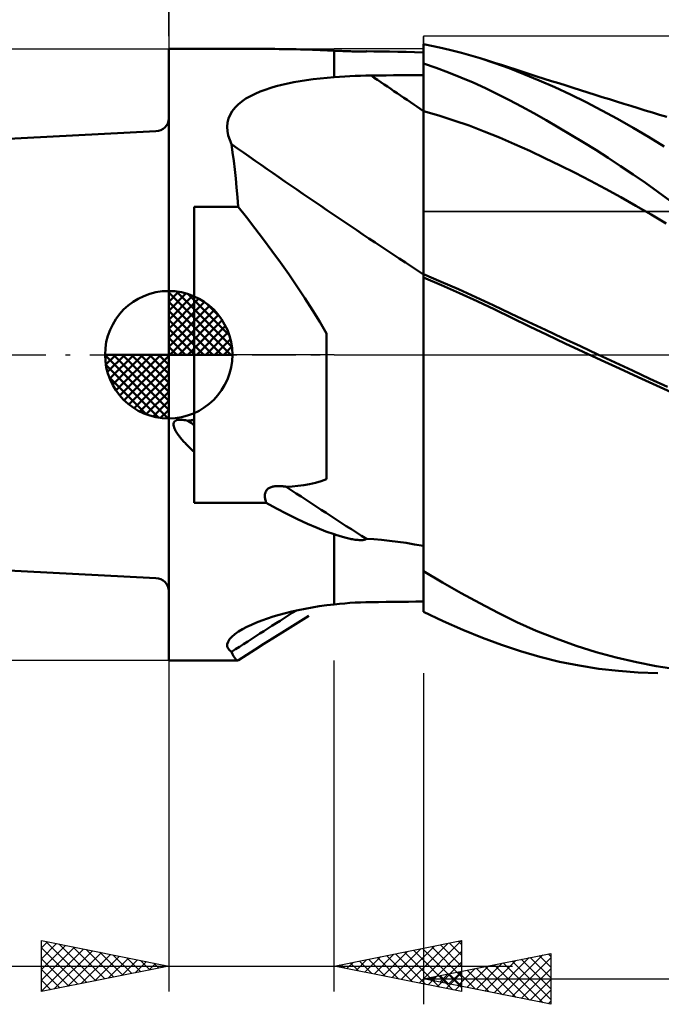
# Model space of a CAD drawing. Units: millimetres. Extents: x -37.1 to 48, y -25.5 to 39.5.
# Drawn here: x -5.9 to 19.3, y -25.5 to 13.2 of the extents above; entities that cross this region are included whole.
import ezdxf

# ---------------------------------------------------------------- set-up
doc = ezdxf.new("R2010")
doc.units = ezdxf.units.MM
doc.header["$LTSCALE"] = 3.85
doc.linetypes.add('LONGDASH_DASH', pattern=[0.85, 0.4, -0.2, 0.05, -0.2])
for name, color, linetype in [('1', 4, 'CONTINUOUS'), ('2', 7, 'CONTINUOUS'), ('4', 2, 'LONGDASH_DASH'), ('CUT', 1, 'CONTINUOUS'), ('NOCUT', 7, 'CONTINUOUS'), ('SK1', 4, 'CONTINUOUS'), ('SK2', 7, 'CONTINUOUS'), ('SK4', 2, 'LONGDASH_DASH')]:
    doc.layers.add(name, color=color, linetype=linetype)

msp = doc.modelspace()

# ---------------------------------------------------------------- linework, layer by layer
at = {"layer": '1', "color": 4, "linetype": 'CONTINUOUS', "lineweight": 50}
for p, q in [((-0.01, 12), (4.162, 12)), ((-0.01, -12), (-0.01, 12)), ((4.328, 11.999), (4.16, 12)), ((4.496, 11.998), (4.328, 11.999)), ((4.665, 11.996), (4.496, 11.998)), ((4.833, 11.993), (4.665, 11.996)), ((5.001, 11.989), (4.833, 11.993)), ((5.168, 11.985), (5.001, 11.989)), ((5.33, 11.98), (5.168, 11.985)), ((9.99, 12.087), (9.991, 12.087)), ((9.99, 11.432), (9.99, 12.087)), ((9.991, 12.087), (9.993, 12.087)), ((9.993, 12.087), (9.994, 12.087)), ((9.994, 12.087), (9.996, 12.087)), ((9.996, 12.087), (9.997, 12.087)), ((9.997, 12.087), (9.999, 12.087)), ((9.999, 12.087), (10, 12.087)), ((10.373, 12.115), (10, 12.187)), ((10, 12.087), (10, 12.187)), ((10.745, 12.035), (10.373, 12.115)), ((11.117, 11.947), (10.745, 12.035)), ((5.489, 11.975), (5.33, 11.98)), ((5.644, 11.969), (5.489, 11.975)), ((5.795, 11.964), (5.644, 11.969)), ((5.942, 11.958), (5.795, 11.964)), ((6.085, 11.952), (5.942, 11.958)), ((6.224, 11.946), (6.085, 11.952)), ((6.359, 11.94), (6.224, 11.946)), ((6.49, 11.935), (6.359, 11.94)), ((6.49, 10.898), (6.49, 11.935)), ((6.531, 11.933), (6.49, 11.934)), ((6.575, 11.931), (6.531, 11.933)), ((6.623, 11.929), (6.575, 11.931)), ((6.673, 11.927), (6.623, 11.929)), ((6.725, 11.924), (6.673, 11.927)), ((6.78, 11.922), (6.725, 11.924)), ((6.836, 11.92), (6.78, 11.922)), ((6.894, 11.918), (6.836, 11.92)), ((6.952, 11.915), (6.894, 11.918)), ((7.012, 11.913), (6.952, 11.915)), ((7.072, 11.911), (7.012, 11.913)), ((7.132, 11.909), (7.072, 11.911)), ((7.191, 11.907), (7.132, 11.909)), ((7.251, 11.906), (7.191, 11.907)), ((7.31, 11.904), (7.251, 11.906)), ((7.371, 11.903), (7.31, 11.904)), ((7.435, 11.902), (7.371, 11.903)), ((7.498, 11.901), (7.435, 11.902)), ((7.56, 11.901), (7.498, 11.901)), ((7.56, 11.901), (7.62, 11.902)), ((7.62, 11.902), (7.68, 11.904)), ((7.68, 11.904), (7.734, 11.907)), ((7.734, 11.907), (7.738, 11.907)), ((7.738, 11.907), (7.742, 11.907)), ((7.742, 11.907), (7.746, 11.908)), ((7.746, 11.908), (7.75, 11.908)), ((7.75, 11.908), (7.753, 11.908)), ((7.753, 11.908), (7.757, 11.909)), ((8.045, 11.907), (7.757, 11.909)), ((8.346, 11.903), (8.045, 11.907)), ((8.659, 11.898), (8.346, 11.903)), ((8.982, 11.891), (8.659, 11.898)), ((9.312, 11.883), (8.982, 11.891)), ((9.649, 11.873), (9.312, 11.883)), ((9.99, 11.862), (9.649, 11.873)), ((11.488, 11.851), (11.117, 11.947)), ((11.858, 11.748), (11.488, 11.851)), ((12.227, 11.637), (11.858, 11.748)), ((12.794, 11.45), (12.227, 11.637)), ((12.505, 11.55), (12.227, 11.637)), ((9.99, 11.432), (9.991, 11.432)), ((9.99, 11.431), (9.99, 11.432)), ((9.99, 11.432), (9.99, 11.432)), ((9.99, 11.43), (9.99, 11.431)), ((9.99, 11.429), (9.99, 11.43)), ((9.99, 11.428), (9.99, 11.429)), ((9.99, 11.429), (9.99, 11.429)), ((9.99, 11.162), (9.99, 11.428)), ((9.99, 11.162), (9.99, 11.428)), ((9.99, 11.363), (9.99, 11.428)), ((9.99, 11.299), (9.99, 11.363)), ((9.99, 11.234), (9.99, 11.299)), ((9.99, 11.169), (9.99, 11.234)), ((9.991, 11.432), (9.993, 11.432)), ((9.993, 11.432), (9.994, 11.432)), ((9.994, 11.432), (9.996, 11.432)), ((9.996, 11.432), (9.997, 11.433)), ((9.997, 11.433), (9.999, 11.433)), ((9.999, 11.433), (10, 11.433)), ((10.489, 11.265), (10, 11.434)), ((10, 11.433), (10, 11.434)), ((10, 10.677), (10, 11.433)), ((10.977, 11.082), (10.489, 11.265)), ((12.783, 11.461), (12.505, 11.55)), ((13.06, 11.372), (12.783, 11.461)), ((13.362, 11.243), (12.794, 11.45)), ((13.338, 11.282), (13.06, 11.372)), ((13.616, 11.193), (13.338, 11.282)), ((13.941, 11.016), (13.362, 11.243)), ((5.668, 10.813), (5.936, 10.845)), ((5.936, 10.845), (6.21, 10.874)), ((6.21, 10.874), (6.49, 10.898)), ((6.49, 10.898), (6.695, 10.913)), ((6.695, 10.913), (6.901, 10.925)), ((6.901, 10.925), (7.107, 10.936)), ((7.107, 10.936), (7.314, 10.945)), ((7.314, 10.945), (7.522, 10.952)), ((7.522, 10.952), (7.73, 10.956)), ((7.73, 10.956), (7.938, 10.959)), ((7.938, 10.959), (8.231, 10.961)), ((8.231, 10.961), (8.524, 10.964)), ((8.524, 10.964), (8.817, 10.966)), ((8.817, 10.966), (9.11, 10.968)), ((9.11, 10.968), (9.404, 10.971)), ((9.404, 10.971), (9.697, 10.973)), ((9.697, 10.973), (9.99, 10.975)), ((9.99, 11.105), (9.99, 11.169)), ((9.991, 10.897), (9.99, 11.162)), ((9.991, 10.897), (9.99, 11.162)), ((9.99, 11.04), (9.99, 11.105)), ((9.99, 10.975), (9.99, 11.04)), ((9.991, 10.632), (9.991, 10.897)), ((9.991, 10.632), (9.991, 10.897)), ((11.464, 10.887), (10.977, 11.082)), ((11.949, 10.679), (11.464, 10.887)), ((13.894, 11.103), (13.616, 11.193)), ((14.172, 11.014), (13.894, 11.103)), ((14.542, 10.765), (13.941, 11.016)), ((14.45, 10.925), (14.172, 11.014)), ((14.736, 10.834), (14.45, 10.925)), ((15.022, 10.743), (14.736, 10.834)), ((3.783, 10.402), (3.995, 10.471)), ((3.995, 10.471), (4.214, 10.535)), ((4.214, 10.535), (4.437, 10.592)), ((4.437, 10.592), (4.667, 10.645)), ((4.667, 10.645), (4.906, 10.693)), ((4.906, 10.693), (5.153, 10.737)), ((5.153, 10.737), (5.407, 10.777)), ((5.407, 10.777), (5.668, 10.813)), ((9.992, 10.366), (9.991, 10.632)), ((9.992, 10.366), (9.991, 10.632)), ((10, 10.518), (10, 10.677)), ((10, 10.359), (10, 10.518)), ((12.431, 10.459), (11.949, 10.679)), ((12.906, 10.229), (12.431, 10.459)), ((15.151, 10.495), (14.542, 10.765)), ((15.307, 10.652), (15.022, 10.743)), ((15.764, 10.209), (15.151, 10.495)), ((15.593, 10.561), (15.307, 10.652)), ((15.879, 10.471), (15.593, 10.561)), ((16.165, 10.381), (15.879, 10.471)), ((2.866, 9.943), (3.025, 10.051)), ((3.025, 10.051), (3.198, 10.15)), ((3.198, 10.15), (3.383, 10.241)), ((3.383, 10.241), (3.578, 10.325)), ((3.578, 10.325), (3.783, 10.402)), ((9.992, 10.101), (9.992, 10.366)), ((9.992, 10.101), (9.992, 10.366)), ((9.993, 9.835), (9.992, 10.101)), ((9.993, 9.835), (9.992, 10.101)), ((10, 10.2), (10, 10.359)), ((10, 10.041), (10, 10.2)), ((13.376, 9.99), (12.906, 10.229)), ((16.378, 9.907), (15.764, 10.209)), ((16.45, 10.291), (16.165, 10.381)), ((16.736, 10.202), (16.45, 10.291)), ((17.017, 10.114), (16.736, 10.202)), ((17.298, 10.026), (17.017, 10.114)), ((2.488, 9.564), (2.595, 9.7)), ((2.595, 9.7), (2.722, 9.826)), ((2.722, 9.826), (2.866, 9.943)), ((9.993, 9.57), (9.993, 9.835)), ((9.993, 9.57), (9.993, 9.835)), ((10, 9.883), (10, 10.041)), ((10, 9.724), (10, 9.883)), ((10, 9.565), (10, 9.724)), ((13.851, 9.738), (13.376, 9.99)), ((14.332, 9.476), (13.851, 9.738)), ((16.994, 9.589), (16.378, 9.907)), ((17.579, 9.939), (17.298, 10.026)), ((17.86, 9.852), (17.579, 9.939)), ((18.141, 9.765), (17.86, 9.852)), ((18.422, 9.678), (18.141, 9.765)), ((18.703, 9.591), (18.422, 9.678)), ((2.342, 9.269), (2.403, 9.42)), ((2.403, 9.42), (2.488, 9.564)), ((9.994, 9.111), (9.993, 9.57)), ((9.994, 9.209), (9.993, 9.57)), ((10.595, 9.39), (10, 9.565)), ((10, 9.203), (10, 9.565)), ((11.191, 9.198), (10.595, 9.39)), ((14.815, 9.204), (14.332, 9.476)), ((17.61, 9.256), (16.994, 9.589)), ((18.984, 9.504), (18.703, 9.591)), ((19.265, 9.418), (18.984, 9.504)), ((19.546, 9.331), (19.265, 9.418)), ((2.29, 8.946), (2.304, 9.111)), ((2.299, 8.777), (2.29, 8.946)), ((2.304, 9.111), (2.342, 9.269)), ((9.994, 8.84), (9.994, 9.209)), ((9.994, 8.639), (9.994, 9.111)), ((10, 8.833), (10, 9.203)), ((11.786, 8.991), (11.191, 9.198)), ((12.381, 8.766), (11.786, 8.991)), ((15.299, 8.924), (14.815, 9.204)), ((15.784, 8.636), (15.299, 8.924)), ((18.224, 8.909), (17.61, 9.256)), ((18.837, 8.547), (18.224, 8.909)), ((2.332, 8.607), (2.299, 8.777)), ((2.385, 8.434), (2.332, 8.607)), ((9.995, 8.462), (9.994, 8.84)), ((9.995, 8.155), (9.994, 8.639)), ((10, 8.456), (10, 8.833)), ((12.976, 8.524), (12.381, 8.766)), ((13.572, 8.267), (12.976, 8.524)), ((16.271, 8.34), (15.784, 8.636)), ((19.45, 8.171), (18.837, 8.547)), ((2.457, 8.261), (2.385, 8.434)), ((2.502, 7.94), (2.457, 8.261)), ((9.995, 8.08), (9.995, 8.462)), ((9.996, 7.665), (9.995, 8.155)), ((10, 8.073), (10, 8.456)), ((14.167, 7.998), (13.572, 8.267)), ((16.758, 8.035), (16.271, 8.34)), ((2.545, 7.609), (2.502, 7.94)), ((9.996, 7.693), (9.995, 8.08)), ((10, 7.686), (10, 8.073)), ((14.762, 7.72), (14.167, 7.998)), ((17.246, 7.723), (16.758, 8.035)), ((2.584, 7.268), (2.545, 7.609)), ((9.996, 7.304), (9.996, 7.693)), ((9.996, 7.174), (9.996, 7.665)), ((10, 7.298), (10, 7.686)), ((15.358, 7.431), (14.762, 7.72)), ((15.953, 7.134), (15.358, 7.431)), ((17.735, 7.403), (17.246, 7.723)), ((18.223, 7.076), (17.735, 7.403)), ((2.621, 6.917), (2.584, 7.268)), ((9.997, 6.918), (9.996, 7.304)), ((9.997, 6.686), (9.996, 7.174)), ((10, 6.912), (10, 7.298)), ((16.548, 6.826), (15.953, 7.134)), ((18.711, 6.741), (18.223, 7.076)), ((2.655, 6.557), (2.621, 6.917)), ((9.997, 6.536), (9.997, 6.918)), ((9.997, 6.206), (9.997, 6.686)), ((10, 6.53), (10, 6.912)), ((17.144, 6.51), (16.548, 6.826)), ((19.199, 6.397), (18.711, 6.741)), ((2.686, 6.187), (2.655, 6.557)), ((2.714, 5.809), (2.686, 6.187)), ((9.998, 6.159), (9.997, 6.536)), ((9.998, 5.737), (9.997, 6.206)), ((10, 6.154), (10, 6.53)), ((17.739, 6.184), (17.144, 6.51)), ((18.334, 5.849), (17.739, 6.184)), ((19.688, 6.046), (19.199, 6.397)), ((0.99, 5.809), (2.714, 5.809)), ((0.99, -5.809), (0.99, 5.809)), ((3.042, 5.394), (2.714, 5.809)), ((9.998, 5.789), (9.998, 6.159)), ((10, 5.785), (10, 6.154)), ((18.93, 5.504), (18.334, 5.849)), ((9.998, 5.429), (9.998, 5.789)), ((9.998, 5.287), (9.998, 5.737)), ((9.998, 5.082), (9.998, 5.429)), ((10, 5.426), (10, 5.785)), ((10, 5.08), (10, 5.426)), ((19.525, 5.149), (18.93, 5.504)), ((3.374, 4.966), (3.042, 5.394)), ((9.999, 4.857), (9.998, 5.287)), ((9.999, 4.749), (9.998, 5.082)), ((10, 4.749), (10, 5.08)), ((3.709, 4.525), (3.374, 4.966)), ((9.999, 4.451), (9.999, 4.857)), ((9.999, 4.431), (9.999, 4.749)), ((10, 4.433), (10, 4.749)), ((4.044, 4.075), (3.709, 4.525)), ((9.999, 4.073), (9.999, 4.451)), ((9.999, 4.132), (9.999, 4.431)), ((10, 4.135), (10, 4.433)), ((4.377, 3.618), (4.044, 4.075)), ((9.999, 3.852), (9.999, 4.132)), ((9.999, 3.728), (9.999, 4.073)), ((10, 3.857), (10, 4.135)), ((4.705, 3.155), (4.377, 3.618)), ((9.998, 3.594), (9.999, 3.852)), ((9.998, 3.419), (9.999, 3.728)), ((9.998, 3.359), (9.998, 3.594)), ((10, 3.6), (10, 3.857)), ((10, 3.367), (10, 3.6)), ((5.026, 2.689), (4.705, 3.155)), ((9.998, 3.147), (9.998, 3.419)), ((9.998, 3.147), (9.998, 3.359)), ((9.998, 2.902), (9.998, 3.147)), ((9.998, 2.902), (9.998, 3.147)), ((10, 3.157), (10, 3.367)), ((10.684, 2.866), (10, 3.157)), ((10, 3.144), (10, 3.157)), ((10, 3.13), (10, 3.144)), ((10, 3.117), (10, 3.13)), ((10, 3.104), (10, 3.117)), ((10, 3.09), (10, 3.104)), ((9.998, 2.648), (9.998, 2.902)), ((9.998, 2.648), (9.998, 2.902)), ((10, 3.077), (10, 3.09)), ((10, 3.064), (10, 3.077)), ((10, 2.252), (10, 3.064)), ((10.704, 2.724), (10, 3.024)), ((11.367, 2.568), (10.684, 2.866)), ((11.407, 2.414), (10.704, 2.724)), ((5.337, 2.22), (5.026, 2.689)), ((9.997, 2.385), (9.998, 2.648)), ((9.997, 2.385), (9.998, 2.648)), ((9.997, 2.113), (9.997, 2.385)), ((9.997, 2.114), (9.997, 2.385)), ((12.051, 2.26), (11.367, 2.568)), ((12.108, 2.095), (11.407, 2.414)), ((5.637, 1.753), (5.337, 2.22)), ((9.997, 1.834), (9.997, 2.114)), ((9.997, 1.834), (9.997, 2.113)), ((10, 2.006), (10, 2.252)), ((10, 1.753), (10, 2.006)), ((12.735, 1.944), (12.051, 2.26)), ((12.798, 1.769), (12.108, 2.095)), ((13.419, 1.62), (12.735, 1.944)), ((5.922, 1.287), (5.637, 1.753)), ((9.996, 1.25), (9.997, 1.546)), ((9.996, 1.251), (9.997, 1.546)), ((9.997, 1.546), (9.997, 1.834)), ((9.997, 1.546), (9.997, 1.834)), ((10, 1.494), (10, 1.753)), ((13.466, 1.444), (12.798, 1.769)), ((14.103, 1.295), (13.419, 1.62)), ((6.19, 0.826), (5.922, 1.287)), ((9.996, 0.949), (9.996, 1.251)), ((9.996, 0.948), (9.996, 1.25)), ((10, 1.228), (10, 1.494)), ((10, 0.956), (10, 1.228)), ((14.158, 1.109), (13.466, 1.444)), ((14.787, 0.972), (14.103, 1.295)), ((6.19, -4.892), (6.19, 0.826)), ((9.996, 0.639), (9.996, 0.949)), ((9.996, 0.638), (9.996, 0.948)), ((10, 0.679), (10, 0.956)), ((14.858, 0.775), (14.158, 1.109)), ((15.471, 0.65), (14.787, 0.972)), ((15.56, 0.444), (14.858, 0.775)), ((9.996, 0.323), (9.996, 0.639)), ((9.996, 0.322), (9.996, 0.638)), ((10, 0.395), (10, 0.679)), ((10, 0.106), (10, 0.395)), ((16.155, 0.329), (15.471, 0.65)), ((16.264, 0.114), (15.56, 0.444)), ((9.995, -0.426), (9.996, 0)), ((9.995, -0.426), (9.996, 0)), ((9.996, 0), (9.996, 0.323)), ((9.996, 0), (9.996, 0.322)), ((10, -0.188), (10, 0.106)), ((16.839, 0.01), (16.155, 0.329)), ((16.978, -0.216), (16.264, 0.114)), ((17.523, -0.308), (16.839, 0.01)), ((10, -0.486), (10, -0.188)), ((17.697, -0.546), (16.978, -0.216)), ((18.206, -0.625), (17.523, -0.308)), ((9.995, -0.86), (9.995, -0.426)), ((9.995, -0.861), (9.995, -0.426)), ((10, -0.788), (10, -0.486)), ((18.42, -0.877), (17.697, -0.546)), ((18.89, -0.942), (18.206, -0.625)), ((9.995, -1.301), (9.995, -0.86)), ((9.995, -1.304), (9.995, -0.861)), ((10, -1.094), (10, -0.788)), ((10, -1.404), (10, -1.094)), ((19.143, -1.207), (18.42, -0.877)), ((19.574, -1.257), (18.89, -0.942)), ((9.994, -1.748), (9.995, -1.301)), ((9.994, -1.752), (9.995, -1.304)), ((10, -1.717), (10, -1.404)), ((19.865, -1.536), (19.143, -1.207)), ((9.994, -2.202), (9.994, -1.748)), ((9.994, -2.207), (9.994, -1.752)), ((10, -2.033), (10, -1.717)), ((9.994, -2.66), (9.994, -2.202)), ((9.994, -2.665), (9.994, -2.207)), ((10, -2.351), (10, -2.033)), ((0.183, -2.713), (0.194, -2.668)), ((0.194, -2.668), (0.219, -2.628)), ((0.219, -2.628), (0.255, -2.597)), ((0.255, -2.597), (0.298, -2.576)), ((0.298, -2.576), (0.345, -2.563)), ((0.345, -2.563), (0.393, -2.556)), ((0.393, -2.556), (0.442, -2.553)), ((0.493, -2.554), (0.442, -2.553)), ((0.545, -2.558), (0.493, -2.554)), ((0.597, -2.565), (0.545, -2.558)), ((0.649, -2.573), (0.597, -2.565)), ((0.699, -2.583), (0.649, -2.573)), ((0.748, -2.594), (0.699, -2.583)), ((0.748, -2.594), (0.784, -2.589)), ((0.784, -2.589), (0.819, -2.585)), ((0.819, -2.585), (0.854, -2.58)), ((0.854, -2.58), (0.889, -2.574)), ((0.889, -2.574), (0.923, -2.568)), ((0.923, -2.568), (0.957, -2.562)), ((0.957, -2.562), (0.99, -2.556)), ((9.993, -3.123), (9.994, -2.66)), ((9.993, -3.128), (9.994, -2.665)), ((10, -2.672), (10, -2.351)), ((10, -2.996), (10, -2.672)), ((0.182, -2.76), (0.183, -2.713)), ((0.19, -2.808), (0.182, -2.76)), ((0.202, -2.853), (0.19, -2.808)), ((0.22, -2.899), (0.202, -2.853)), ((0.24, -2.944), (0.22, -2.899)), ((0.263, -2.988), (0.24, -2.944)), ((0.288, -3.03), (0.263, -2.988)), ((0.313, -3.07), (0.288, -3.03)), ((0.34, -3.111), (0.313, -3.07)), ((10, -3.321), (10, -2.996)), ((0.369, -3.151), (0.34, -3.111)), ((0.399, -3.191), (0.369, -3.151)), ((0.43, -3.232), (0.399, -3.191)), ((0.463, -3.272), (0.43, -3.232)), ((0.496, -3.312), (0.463, -3.272)), ((0.53, -3.351), (0.496, -3.312)), ((0.564, -3.39), (0.53, -3.351)), ((0.599, -3.429), (0.564, -3.39)), ((0.634, -3.466), (0.599, -3.429)), ((0.669, -3.503), (0.634, -3.466)), ((9.993, -3.589), (9.993, -3.123)), ((9.993, -3.594), (9.993, -3.128)), ((10, -3.648), (10, -3.321)), ((0.703, -3.539), (0.669, -3.503)), ((0.737, -3.573), (0.703, -3.539)), ((0.77, -3.606), (0.737, -3.573)), ((0.802, -3.638), (0.77, -3.606)), ((0.834, -3.668), (0.802, -3.638)), ((0.863, -3.697), (0.834, -3.668)), ((0.892, -3.724), (0.863, -3.697)), ((0.918, -3.749), (0.892, -3.724)), ((0.943, -3.772), (0.918, -3.749)), ((0.966, -3.793), (0.943, -3.772)), ((0.99, -3.815), (0.966, -3.793)), ((9.993, -4.059), (9.993, -3.589)), ((9.993, -4.063), (9.993, -3.594)), ((10, -3.977), (10, -3.648)), ((9.992, -4.533), (9.993, -4.063)), ((9.992, -4.529), (9.993, -4.059)), ((10, -4.306), (10, -3.977)), ((9.992, -5), (9.992, -4.529)), ((9.992, -5.004), (9.992, -4.533)), ((10, -4.636), (10, -4.306)), ((10, -4.965), (10, -4.636)), ((5.753, -5.032), (5.975, -4.969)), ((5.975, -4.969), (6.19, -4.892)), ((9.992, -5.469), (9.992, -5)), ((9.992, -5.474), (9.992, -5.004)), ((10, -5.294), (10, -4.965)), ((3.787, -5.411), (3.798, -5.38)), ((3.798, -5.38), (3.813, -5.351)), ((3.813, -5.351), (3.831, -5.323)), ((3.831, -5.323), (3.852, -5.298)), ((3.852, -5.298), (3.876, -5.274)), ((3.876, -5.274), (3.901, -5.254)), ((3.901, -5.254), (3.929, -5.235)), ((3.929, -5.235), (3.958, -5.22)), ((3.958, -5.22), (3.989, -5.206)), ((3.989, -5.206), (4.02, -5.194)), ((4.02, -5.194), (4.053, -5.184)), ((4.053, -5.184), (4.085, -5.177)), ((4.085, -5.177), (4.118, -5.17)), ((4.118, -5.17), (4.152, -5.165)), ((4.152, -5.165), (4.186, -5.161)), ((4.186, -5.161), (4.22, -5.159)), ((4.22, -5.159), (4.256, -5.157)), ((4.256, -5.157), (4.291, -5.156)), ((4.327, -5.157), (4.291, -5.156)), ((4.362, -5.158), (4.327, -5.157)), ((4.398, -5.16), (4.362, -5.158)), ((4.434, -5.162), (4.398, -5.16)), ((4.469, -5.166), (4.434, -5.162)), ((4.504, -5.17), (4.469, -5.166)), ((4.539, -5.174), (4.504, -5.17)), ((4.573, -5.179), (4.539, -5.174)), ((4.606, -5.184), (4.573, -5.179)), ((4.606, -5.184), (4.834, -5.172)), ((4.834, -5.172), (5.064, -5.152)), ((5.064, -5.152), (5.296, -5.123)), ((5.296, -5.123), (5.526, -5.083)), ((5.526, -5.083), (5.753, -5.032)), ((10, -5.622), (10, -5.294)), ((3.768, -5.543), (3.769, -5.509)), ((3.769, -5.576), (3.768, -5.543)), ((3.769, -5.509), (3.772, -5.476)), ((3.772, -5.61), (3.769, -5.576)), ((3.772, -5.476), (3.778, -5.443)), ((3.777, -5.643), (3.772, -5.61)), ((3.783, -5.677), (3.777, -5.643)), ((3.778, -5.443), (3.787, -5.411)), ((3.791, -5.711), (3.783, -5.677)), ((3.8, -5.744), (3.791, -5.711)), ((3.81, -5.777), (3.8, -5.744)), ((3.821, -5.809), (3.81, -5.777)), ((9.992, -5.937), (9.992, -5.469)), ((9.992, -5.941), (9.992, -5.474)), ((10, -5.95), (10, -5.622)), ((0.99, -5.809), (3.821, -5.809)), ((4.227, -6.036), (3.82, -5.81)), ((4.636, -6.252), (4.227, -6.036)), ((9.991, -6.402), (9.992, -5.937)), ((9.991, -6.405), (9.992, -5.941)), ((10, -6.276), (10, -5.95)), ((5.046, -6.455), (4.636, -6.252)), ((5.442, -6.638), (5.046, -6.455)), ((9.991, -6.864), (9.991, -6.402)), ((9.991, -6.865), (9.991, -6.405)), ((10, -6.601), (10, -6.276)), ((5.815, -6.798), (5.442, -6.638)), ((6.164, -6.936), (5.815, -6.798)), ((6.49, -7.051), (6.164, -6.936)), ((9.991, -7.32), (9.991, -6.864)), ((9.991, -7.321), (9.991, -6.865)), ((10, -6.925), (10, -6.601)), ((10, -7.246), (10, -6.925)), ((6.524, -7.063), (6.49, -7.051)), ((6.49, -9.8), (6.49, -7.051)), ((6.49, -7.051), (6.49, -7.051)), ((6.49, -7.051), (6.49, -7.051)), ((6.49, -7.051), (6.49, -7.051)), ((6.49, -7.051), (6.49, -7.051)), ((6.49, -7.051), (6.49, -7.051)), ((6.49, -7.051), (6.49, -7.051)), ((6.56, -7.074), (6.524, -7.063)), ((6.599, -7.087), (6.56, -7.074)), ((6.639, -7.1), (6.599, -7.087)), ((6.681, -7.113), (6.639, -7.1)), ((6.725, -7.126), (6.681, -7.113)), ((6.77, -7.139), (6.725, -7.126)), ((6.817, -7.152), (6.77, -7.139)), ((6.864, -7.165), (6.817, -7.152)), ((6.913, -7.178), (6.864, -7.165)), ((6.962, -7.191), (6.913, -7.178)), ((7.011, -7.203), (6.962, -7.191)), ((7.061, -7.215), (7.011, -7.203)), ((7.111, -7.226), (7.061, -7.215)), ((7.161, -7.236), (7.111, -7.226)), ((7.21, -7.246), (7.161, -7.236)), ((7.259, -7.254), (7.21, -7.246)), ((7.308, -7.262), (7.259, -7.254)), ((7.36, -7.269), (7.308, -7.262)), ((7.412, -7.274), (7.36, -7.269)), ((7.465, -7.278), (7.412, -7.274)), ((7.517, -7.28), (7.465, -7.278)), ((7.517, -7.28), (7.568, -7.28)), ((7.568, -7.28), (7.618, -7.276)), ((7.618, -7.276), (7.668, -7.268)), ((7.668, -7.268), (7.715, -7.255)), ((7.715, -7.255), (7.757, -7.234)), ((8.045, -7.247), (7.757, -7.234)), ((8.346, -7.27), (8.045, -7.247)), ((8.659, -7.303), (8.346, -7.27)), ((8.982, -7.343), (8.659, -7.303)), ((9.312, -7.391), (8.982, -7.343)), ((9.991, -7.771), (9.991, -7.32)), ((9.991, -7.771), (9.991, -7.321)), ((10, -7.564), (10, -7.246)), ((9.649, -7.445), (9.312, -7.391)), ((9.99, -7.503), (9.649, -7.445)), ((9.99, -10.093), (9.99, -7.503)), ((10, -7.879), (10, -7.564)), ((9.99, -8.215), (9.991, -7.771)), ((9.99, -8.216), (9.991, -7.771)), ((10, -8.191), (10, -7.879)), ((9.99, -8.653), (9.99, -8.215)), ((9.99, -8.653), (9.99, -8.216)), ((10, -8.5), (10, -8.191)), ((10.737, -8.939), (10, -8.5)), ((10, -8.804), (10, -8.5)), ((9.99, -8.672), (9.99, -8.653)), ((9.99, -8.672), (9.99, -8.653)), ((9.99, -8.691), (9.99, -8.672)), ((9.99, -8.692), (9.99, -8.672)), ((9.99, -8.711), (9.99, -8.691)), ((9.99, -8.711), (9.99, -8.692)), ((9.99, -8.731), (9.99, -8.711)), ((9.99, -8.731), (9.99, -8.711)), ((9.99, -8.751), (9.99, -8.731)), ((9.99, -8.75), (9.99, -8.731)), ((9.99, -8.77), (9.99, -8.75)), ((9.99, -8.771), (9.99, -8.751)), ((9.99, -8.79), (9.99, -8.77)), ((9.99, -8.791), (9.99, -8.771)), ((9.99, -8.804), (9.993, -8.804)), ((9.993, -8.804), (9.994, -8.804)), ((9.994, -8.804), (9.996, -8.804)), ((9.996, -8.804), (9.997, -8.804)), ((9.997, -8.804), (10, -8.804)), ((11.472, -9.359), (10.737, -8.939)), ((12.204, -9.759), (11.472, -9.359)), ((4.822, -10.082), (5.08, -10.024)), ((5.08, -10.024), (5.347, -9.97)), ((5.347, -9.97), (5.622, -9.92)), ((5.622, -9.92), (5.905, -9.875)), ((5.905, -9.875), (6.194, -9.835)), ((6.194, -9.835), (6.49, -9.8)), ((6.49, -9.8), (6.695, -9.779)), ((6.695, -9.779), (6.901, -9.761)), ((6.901, -9.761), (7.107, -9.746)), ((7.107, -9.746), (7.314, -9.733)), ((7.314, -9.733), (7.522, -9.724)), ((7.522, -9.724), (7.73, -9.717)), ((7.73, -9.717), (7.938, -9.713)), ((7.938, -9.713), (8.231, -9.71)), ((8.231, -9.71), (8.524, -9.706)), ((8.524, -9.706), (8.817, -9.703)), ((8.817, -9.703), (9.11, -9.699)), ((9.11, -9.699), (9.404, -9.696)), ((9.404, -9.696), (9.697, -9.693)), ((9.697, -9.693), (9.99, -9.69)), ((12.931, -10.138), (12.204, -9.759)), ((3.441, -10.513), (3.651, -10.431)), ((3.651, -10.431), (3.871, -10.353)), ((3.871, -10.353), (4.099, -10.279)), ((4.099, -10.279), (4.333, -10.209)), ((4.333, -10.209), (4.573, -10.144)), ((4.573, -10.144), (4.822, -10.082)), ((4.651, -10.773), (5.494, -10.249)), ((9.99, -10.093), (9.991, -10.093)), ((9.991, -10.093), (9.994, -10.093)), ((9.994, -10.093), (9.996, -10.093)), ((9.996, -10.093), (9.997, -10.093)), ((9.997, -10.093), (9.999, -10.093)), ((9.999, -10.093), (10, -10.093)), ((10.773, -10.456), (10, -10.09)), ((10, -10.093), (10, -10.09)), ((13.662, -10.495), (12.931, -10.138)), ((2.732, -10.872), (2.886, -10.778)), ((2.886, -10.778), (3.056, -10.687)), ((3.056, -10.687), (3.242, -10.598)), ((3.242, -10.598), (3.441, -10.513)), ((4.061, -11.142), (4.651, -10.773)), ((11.543, -10.797), (10.773, -10.456)), ((12.31, -11.11), (11.543, -10.797)), ((14.423, -10.834), (13.662, -10.495)), ((2.323, -11.269), (2.383, -11.173)), ((2.383, -11.173), (2.473, -11.074)), ((2.473, -11.074), (2.59, -10.972)), ((2.59, -10.972), (2.732, -10.872)), ((3.723, -11.356), (4.061, -11.142)), ((13.06, -11.392), (12.31, -11.11)), ((15.203, -11.147), (14.423, -10.834)), ((15.989, -11.428), (15.203, -11.147)), ((2.293, -11.362), (2.323, -11.269)), ((2.293, -11.449), (2.293, -11.362)), ((2.322, -11.529), (2.293, -11.449)), ((2.377, -11.602), (2.322, -11.529)), ((3.06, -11.779), (3.391, -11.567)), ((3.391, -11.567), (3.723, -11.356)), ((13.809, -11.643), (13.06, -11.392)), ((16.777, -11.676), (15.989, -11.428)), ((2.457, -11.668), (2.377, -11.602)), ((2.499, -11.755), (2.457, -11.668)), ((2.538, -11.83), (2.499, -11.755)), ((2.575, -11.891), (2.538, -11.83)), ((2.61, -11.938), (2.575, -11.891)), ((2.642, -11.972), (2.61, -11.938)), ((2.672, -11.993), (2.642, -11.972)), ((2.729, -11.991), (3.06, -11.779)), ((14.57, -11.863), (13.809, -11.643)), ((15.336, -12.05), (14.57, -11.863)), ((17.566, -11.892), (16.777, -11.676)), ((18.354, -12.076), (17.566, -11.892)), ((-0.01, -12), (2.7, -12)), ((2.7, -12), (2.672, -11.993)), ((2.7, -12), (2.705, -12)), ((2.705, -12), (2.71, -11.999)), ((2.71, -11.999), (2.714, -11.998)), ((2.714, -11.998), (2.719, -11.996)), ((2.719, -11.996), (2.724, -11.994)), ((2.724, -11.994), (2.729, -11.991)), ((16.104, -12.204), (15.336, -12.05)), ((16.875, -12.326), (16.104, -12.204)), ((17.648, -12.416), (16.875, -12.326)), ((19.139, -12.227), (18.354, -12.076)), ((19.923, -12.345), (19.139, -12.227)), ((18.42, -12.473), (17.648, -12.416)), ((19.193, -12.499), (18.42, -12.473))]:
    msp.add_line(p, q, dxfattribs=at)
for centre, major_axis, ratio, start_param, end_param in [((118.475, 90.79), (207.619, 57.356), 0.268401, 4.077355, 4.077635), ((122.543, 109.068), (-196.956, 72.515), 0.669928, 1.212245, 1.224514), ((121.045, 104.998), (-198.492, 73.08), 0.669928, 1.193821, 1.23842), ((118.475, 98.017), (-202.131, 74.42), 0.669928, 1.211602, 1.213013), ((118.475, 98.017), (-202.131, 74.42), 0.669928, 1.233905, 1.251879), ((118.475, 98.017), (-202.131, 74.42), 0.669928, 1.264495, 1.264551), ((121.045, -186.485), (-141.823, 156.927), 0.938329, 6.120137, 6.135357)]:
    msp.add_ellipse(centre, major_axis=major_axis, ratio=ratio, start_param=start_param, end_param=end_param, dxfattribs=at)
at = {"layer": '2', "color": 7, "linetype": 'CONTINUOUS', "lineweight": 25}
for p, q in [((-0.01, 12.5), (-0.01, 25.5)), ((-0.01, -12), (-0.01, -25)), ((6.49, -25), (6.49, -12)), ((9.99, -12.5), (9.99, -25.5)), ((-5.01, -25), (-5.01, -23)), ((-5.01, -23), (-0.01, -24)), ((-5.01, -23.285), (-4.773, -23.047)), ((-5.01, -23.709), (-4.419, -23.118)), ((-5.01, -24.133), (-4.066, -23.189)), ((-4.836, -23.035), (-3.227, -24.643)), ((-4.305, -23.141), (-2.874, -24.573)), ((6.49, -24), (11.49, -23)), ((9.467, -24.595), (10.955, -23.107)), ((9.82, -24.666), (11.486, -23.001)), ((10.659, -23.166), (11.49, -23.997)), ((11.013, -23.095), (11.49, -23.573)), ((11.366, -23.025), (11.49, -23.149)), ((11.49, -23), (11.49, -25)), ((-5.01, -24.558), (-3.712, -23.26)), ((-5.01, -23.285), (-3.581, -24.714)), ((-5.01, -24.982), (-3.358, -23.33)), ((-4.502, -24.898), (-3.005, -23.401)), ((-3.972, -24.792), (-2.651, -23.472)), ((-3.775, -23.247), (-2.52, -24.502)), ((-3.442, -24.686), (-2.298, -23.542)), ((-3.245, -23.353), (-2.166, -24.431)), ((-2.714, -23.459), (-1.813, -24.361)), ((-2.184, -23.565), (-1.459, -24.29)), ((8.053, -24.313), (8.834, -23.531)), ((8.406, -24.383), (9.364, -23.425)), ((8.76, -24.454), (9.895, -23.319)), ((8.891, -23.52), (10.092, -24.72)), ((9.113, -24.525), (10.425, -23.213)), ((9.245, -23.449), (10.622, -24.826)), ((9.598, -23.378), (11.152, -24.932)), ((9.952, -23.308), (11.49, -24.846)), ((9.99, -24.5), (14.99, -23.5)), ((10.174, -24.737), (11.49, -23.421)), ((10.305, -23.237), (11.49, -24.422)), ((13.118, -25.126), (14.682, -23.562)), ((14.891, -23.52), (14.99, -23.619)), ((14.99, -23.5), (14.99, -25.5)), ((-5.01, -23.709), (-3.934, -24.785)), ((-2.911, -24.58), (-1.944, -23.613)), ((-2.381, -24.474), (-1.591, -23.684)), ((-1.851, -24.368), (-1.237, -23.755)), ((-1.654, -23.671), (-1.106, -24.219)), ((-1.32, -24.262), (-0.884, -23.825)), ((-1.123, -23.777), (-0.752, -24.148)), ((-0.79, -24.156), (-0.53, -23.896)), ((-0.593, -23.883), (-0.399, -24.078)), ((6.638, -24.03), (6.713, -23.955)), ((6.77, -23.944), (6.91, -24.084)), ((6.992, -24.1), (7.243, -23.849)), ((7.123, -23.873), (7.44, -24.19)), ((7.346, -24.171), (7.773, -23.743)), ((7.477, -23.803), (7.97, -24.296)), ((7.699, -24.242), (8.304, -23.637)), ((7.831, -23.732), (8.501, -24.402)), ((8.184, -23.661), (9.031, -24.508)), ((8.538, -23.59), (9.561, -24.614)), ((10.528, -24.808), (11.49, -23.845)), ((12.058, -24.914), (13.091, -23.88)), ((12.411, -24.984), (13.622, -23.774)), ((12.765, -25.055), (14.152, -23.668)), ((12.77, -23.944), (14.16, -25.334)), ((13.123, -23.873), (14.69, -25.44)), ((13.472, -25.196), (14.99, -23.678)), ((13.477, -23.803), (14.99, -25.316)), ((13.831, -23.732), (14.99, -24.891)), ((14.184, -23.661), (14.99, -24.467)), ((14.538, -23.59), (14.99, -24.043)), ((-15.935, -24), (13.49, -24)), ((-0.01, -24), (-5.01, -25)), ((-5.01, -24.133), (-4.288, -24.856)), ((-0.26, -24.05), (-0.177, -23.967)), ((-0.063, -23.989), (-0.045, -24.007)), ((11.49, -25), (6.49, -24)), ((10.643, -24.631), (10.97, -24.304)), ((10.881, -24.878), (11.49, -24.269)), ((10.997, -24.701), (11.5, -24.198)), ((11.002, -24.298), (11.508, -24.804)), ((11.35, -24.772), (12.031, -24.092)), ((11.356, -24.227), (12.038, -24.91)), ((11.704, -24.843), (12.561, -23.986)), ((11.709, -24.156), (12.569, -25.016)), ((12.063, -24.085), (13.099, -25.122)), ((12.416, -24.015), (13.629, -25.228)), ((13.825, -25.267), (14.99, -24.102)), ((-5.01, -24.558), (-4.641, -24.926)), ((9.99, -24.5), (34.99, -24.5)), ((14.99, -25.5), (9.99, -24.5)), ((10.29, -24.56), (10.44, -24.41)), ((10.295, -24.439), (10.448, -24.592)), ((10.649, -24.368), (10.978, -24.698)), ((11.235, -24.949), (11.49, -24.694)), ((14.179, -25.338), (14.99, -24.527)), ((-5.01, -24.982), (-4.995, -24.997)), ((14.532, -25.408), (14.99, -24.951)), ((14.886, -25.479), (14.99, -25.375))]:
    msp.add_line(p, q, dxfattribs=at)
at = {"layer": '4', "color": 2, "linetype": 'LONGDASH_DASH', "lineweight": 25}
msp.add_line((-0.01, 0), (34.99, 0), dxfattribs=at)
at = {"layer": 'CUT', "color": 1, "linetype": 'CONTINUOUS', "lineweight": 25}
for p, q in [((34.99, 12.5), (9.99, 12.5)), ((9.99, 12.5), (9.99, 12.495)), ((9.99, 12.495), (10, 5.625)), ((10, 5.625), (34.99, 5.625))]:
    msp.add_line(p, q, dxfattribs=at)
at = {"layer": 'NOCUT', "color": 7, "linetype": 'CONTINUOUS', "lineweight": 25}
for p, q in [((10, 5.625), (9.99, 12.495)), ((9.99, 12.495), (9.99, 12)), ((-0.01, 0), (-0.01, 12)), ((-0.01, 12), (6.49, 12)), ((9.99, 12), (6.49, 12)), ((34.49, 5.625), (10, 5.625)), ((6.49, 0), (-0.01, 0)), ((6.49, 0), (34.49, 0))]:
    msp.add_line(p, q, dxfattribs=at)
at = {"layer": 'SK1', "color": 4, "linetype": 'CONTINUOUS', "lineweight": 50}
for p, q in [((-0.51, 8.775), (-7.51, 8.408)), ((-0.01, 0), (-0.01, 2.5)), ((-0.01, 2.435), (0.053, 2.498)), ((-0.01, 2.081), (0.377, 2.469)), ((-0.01, 2.435), (2.425, 0)), ((-0.01, 1.728), (0.667, 2.405)), ((0.298, 2.481), (2.471, 0.308)), ((0.751, 2.381), (2.371, 0.761)), ((-0.01, 1.374), (0.931, 2.315)), ((-0.01, 1.021), (1.172, 2.202)), ((-0.01, 2.081), (2.071, 0)), ((-0.01, 0.667), (1.391, 2.069)), ((1.476, 2.01), (2, 1.486)), ((-0.01, 0.314), (1.594, 1.917)), ((-0.01, 1.728), (1.718, 0)), ((0.03, 0), (1.777, 1.747)), ((0.383, 0), (1.943, 1.559)), ((-0.01, 1.374), (1.364, 0)), ((0.737, 0), (2.091, 1.354)), ((-0.01, 1.021), (1.011, 0)), ((1.091, 0), (2.219, 1.129)), ((1.444, 0), (2.328, 0.884)), ((-0.01, 0.667), (0.657, 0)), ((1.798, 0), (2.413, 0.615)), ((-0.01, 0), (-2.51, 0)), ((-2.508, -0.063), (-2.445, 0)), ((-2.479, -0.387), (-2.091, 0)), ((-2.415, -0.677), (-1.738, 0)), ((-2.325, -0.941), (-1.384, 0)), ((-2.212, -1.182), (-1.031, 0)), ((-2.171, 0), (-0.01, -2.161)), ((-2.079, -1.401), (-0.677, 0)), ((-1.927, -1.604), (-0.324, 0)), ((-1.818, 0), (-0.01, -1.808)), ((-1.464, 0), (-0.01, -1.454)), ((-1.111, 0), (-0.01, -1.101)), ((-0.757, 0), (-0.01, -0.747)), ((-0.403, 0), (-0.01, -0.393)), ((-0.05, 0), (-0.01, -0.04)), ((-0.01, 0.314), (0.304, 0)), ((-0.01, 0), (2.49, 0)), ((-0.01, -2.5), (-0.01, 0)), ((2.151, 0), (2.469, 0.318)), ((-2.51, -0.015), (-0.025, -2.5)), ((-1.757, -1.787), (-0.01, -0.04)), ((-2.476, -0.402), (-0.412, -2.466)), ((-1.569, -1.953), (-0.01, -0.393)), ((-1.364, -2.101), (-0.01, -0.747)), ((-2.347, -0.884), (-0.894, -2.337)), ((-1.139, -2.229), (-0.01, -1.101)), ((-0.894, -2.338), (-0.01, -1.454)), ((-0.625, -2.423), (-0.01, -1.808)), ((-0.328, -2.479), (-0.01, -2.161)), ((-7.51, -8.408), (-0.51, -8.775))]:
    msp.add_line(p, q, dxfattribs=at)
for centre, radius, start, end in [((-0.51, 9.275), 0.5, 270, 0), ((-0.01, 0), 2.5, 90, 180), ((-0.01, 0), 2.5, 0, 90), ((-0.01, 0), 2.5, 180, 270), ((-0.01, 0), 2.5, 270, 0), ((-0.51, -9.275), 0.5, 0, 90)]:
    msp.add_arc(centre, radius, start, end, dxfattribs=at)
at = {"layer": 'SK2', "color": 7, "linetype": 'CONTINUOUS', "lineweight": 25}
for p, q in [((-0.01, 25), (-0.01, 12)), ((-33.01, 12), (-0.01, 12)), ((-0.01, -12), (-33.01, -12))]:
    msp.add_line(p, q, dxfattribs=at)
at = {"layer": 'SK4', "color": 2, "linetype": 'LONGDASH_DASH', "lineweight": 25}
msp.add_line((-26.01, 0), (40.99, 0), dxfattribs=at)

doc.saveas('drawing.dxf')
